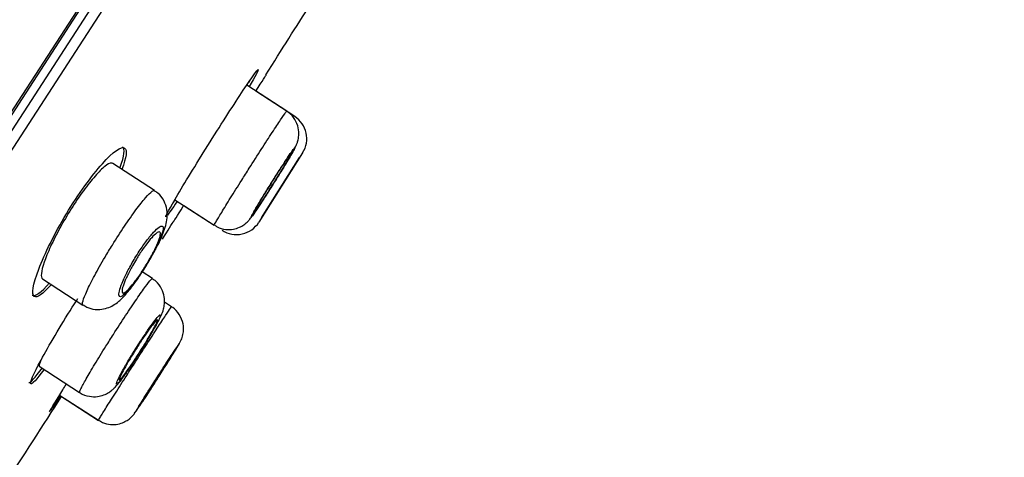
# Model space of a CAD drawing. Units: millimetres. Extents: x -21 to 619, y -32 to 771.
# Drawn here: x 531 to 551, y 720 to 729 of the extents above; entities that cross this region are included whole.
import ezdxf

# ---------------------------------------------------------------- set-up
doc = ezdxf.new("R2010")
doc.units = ezdxf.units.MM
doc.layers.add('Default', color=7, linetype='Continuous')
doc.layers.add('DV2_Default', color=7, linetype='Continuous')

# ---------------------------------------------------------------- blocks, each defined once
blk = doc.blocks.new('SE1')
at = {"layer": 'DV2_Default', "color": 7, "linetype": 'Continuous'}
for p, q in [((501.74, 682.743), (551.285, 759.036)), ((501.846, 682.834), (551.245, 758.902)), ((502.362, 683.306), (551.024, 758.239)), ((551.133, 758.005), (502.62, 683.302)), ((535.979, 728.097), (535.973, 728.101)), ((536.406, 727.343), (535.574, 727.883)), ((536.57, 727.236), (535.766, 727.759)), ((536.735, 726.482), (535.827, 725.044)), ((535.882, 725.131), (536.673, 726.383)), ((533.662, 725.701), (532.796, 726.263)), ((534.086, 725.51), (534.902, 724.981)), ((534.27, 725.391), (534.902, 724.98)), ((534.054, 725.054), (534.056, 725.053)), ((531.339, 723.871), (532.177, 723.326)), ((533.619, 723.876), (533.407, 724.013)), ((534.014, 723.292), (533.868, 723.387)), ((531.274, 722.06), (532.11, 721.517)), ((531.693, 721.461), (532.498, 720.938)), ((531.734, 721.434), (532.498, 720.937))]:
    blk.add_line(p, q, dxfattribs=at)
for centre, radius, start, end in [((11911.897, -6629.926), 13564.073, 146.9414327, 147.3635951), ((536.27, 726.775), 0.55, 327.7224, 56.7293), ((535.362, 725.338), 0.55, 237.0027, 327.7137)]:
    blk.add_arc(centre, radius, start, end, dxfattribs=at)
for points, degree, knots in [([(539.265, 769.913), (524.978, 771.022), (509.601, 763.284), (494.869, 748.536), (481.859, 731.131), (469.731, 709.345), (459.462, 684.71), (452.78, 659.429), (449.138, 640.756), (446.306, 616.066), (446.848, 591.051), (447.351, 580.638), (447.659, 575.971)], 7, [0, 0, 0, 0, 0, 0, 0, 0, 0.419627, 0.455855, 0.566143, 0.712659, 0.859175, 1, 1, 1, 1, 1, 1, 1, 1]), ([(533.897, 725.156), (533.888, 725.163), (533.979, 725.331), (534.321, 725.91), (534.565, 726.308), (535.064, 727.104), (535.319, 727.5), (535.687, 728.053), (535.802, 728.212), (535.822, 728.199), (535.752, 728.068), (535.622, 727.845)], 3, [0, 0, 0, 0, 0.205015, 0.205015, 0.410294, 0.410294, 0.615574, 0.615574, 0.820854, 0.820854, 1, 1, 1, 1]), ([(535.767, 727.761), (535.901, 727.974), (535.979, 728.097), (535.979, 728.097), (535.979, 728.097), (535.979, 728.097)], 3, [0, 0, 0, 0, 0.9987063, 0.9987063, 1, 1, 1, 1]), ([(535.628, 726.163), (535.712, 726.295), (535.798, 726.429), (535.878, 726.553), (535.958, 726.678), (536.036, 726.797), (536.103, 726.9), (536.171, 727.003), (536.23, 727.094), (536.277, 727.164), (536.324, 727.234), (536.36, 727.285), (536.381, 727.314), (536.396, 727.334), (536.404, 727.344), (536.406, 727.343)], 3, [0, 0, 0, 0, 0.213344, 0.213344, 0.213344, 0.426689, 0.426689, 0.426689, 0.640024, 0.640024, 0.640024, 0.853368, 0.853368, 0.853368, 1, 1, 1, 1]), ([(536.089, 725.78), (536.153, 725.881), (536.264, 726.057), (536.426, 726.323), (536.531, 726.502), (536.579, 726.591), (536.61, 726.654), (536.64, 726.737), (536.662, 726.852), (536.651, 727.01), (536.581, 727.177), (536.485, 727.299), (536.416, 727.331), (536.402, 727.338)], 3, [0, 0, 0, 0, 0.153111, 0.308309, 0.467361, 0.576704, 0.632363, 0.667433, 0.723999, 0.798817, 0.887208, 0.979363, 1, 1, 1, 1]), ([(531.513, 723.739), (531.345, 723.554), (531.222, 723.468), (531.108, 723.546), (531.14, 723.751), (531.384, 724.39), (531.593, 724.811), (532.08, 725.622), (532.357, 726.006), (532.806, 726.505), (532.977, 726.623), (533.102, 726.541), (533.08, 726.383), (532.987, 726.139)], 3, [0, 0, 0, 0, 0.149075, 0.149075, 0.323837, 0.323837, 0.4986, 0.4986, 0.673362, 0.673362, 0.848124, 0.848124, 1, 1, 1, 1]), ([(532.951, 726.182), (533.038, 726.417), (533.058, 726.57), (533.001, 726.607), (533.001, 726.607), (533.001, 726.607)], 3, [0, 0, 0, 0, 0.997012, 0.997012, 1, 1, 1, 1]), ([(536.097, 725.875), (536.046, 725.794), (535.995, 725.712), (535.948, 725.636), (535.901, 725.559), (535.857, 725.487), (535.819, 725.423), (535.781, 725.36), (535.748, 725.304), (535.724, 725.261), (535.699, 725.218), (535.682, 725.186), (535.673, 725.167), (535.664, 725.149), (535.664, 725.144), (535.673, 725.153), (535.681, 725.162), (535.698, 725.185), (535.723, 725.22), (535.747, 725.254), (535.78, 725.302), (535.818, 725.359), (535.856, 725.416), (535.9, 725.484), (535.947, 725.557), (535.993, 725.629), (536.044, 725.709), (536.095, 725.789), (536.145, 725.869), (536.197, 725.952), (536.246, 726.03), (536.295, 726.109), (536.342, 726.185), (536.383, 726.253), (536.424, 726.322), (536.461, 726.383), (536.49, 726.434), (536.519, 726.484), (536.542, 726.524), (536.556, 726.55), (536.569, 726.577), (536.575, 726.59), (536.572, 726.59), (536.569, 726.59), (536.557, 726.575), (536.537, 726.548), (536.517, 726.521), (536.489, 726.481), (536.455, 726.43), (536.421, 726.379), (536.38, 726.317), (536.335, 726.249), (536.291, 726.18), (536.241, 726.103), (536.191, 726.025), (536.16, 725.976), (536.128, 725.925), (536.097, 725.875)], 3, [0, 0, 0, 0, 0.053707, 0.053707, 0.053707, 0.107412, 0.107412, 0.107412, 0.161152, 0.161152, 0.161152, 0.214924, 0.214924, 0.214924, 0.268699, 0.268699, 0.268699, 0.322445, 0.322445, 0.322445, 0.376146, 0.376146, 0.376146, 0.429803, 0.429803, 0.429803, 0.483437, 0.483437, 0.483437, 0.537078, 0.537078, 0.537078, 0.590753, 0.590753, 0.590753, 0.644475, 0.644475, 0.644475, 0.698237, 0.698237, 0.698237, 0.752015, 0.752015, 0.752015, 0.805776, 0.805776, 0.805776, 0.859495, 0.859495, 0.859495, 0.913164, 0.913164, 0.913164, 0.966799, 0.966799, 0.966799, 1, 1, 1, 1]), ([(536.508, 726.483), (536.505, 726.474), (536.494, 726.452), (536.477, 726.421), (536.459, 726.389), (536.434, 726.346), (536.404, 726.295), (536.374, 726.245), (536.338, 726.185), (536.299, 726.121), (536.26, 726.057), (536.217, 725.987), (536.173, 725.917), (536.129, 725.848), (536.084, 725.776), (536.041, 725.708), (535.997, 725.64), (535.955, 725.574), (535.917, 725.515), (535.879, 725.457), (535.844, 725.404), (535.815, 725.362), (535.787, 725.32), (535.764, 725.286), (535.748, 725.265)], 3, [0, 0, 0, 0, 0.125028, 0.125028, 0.125028, 0.250098, 0.250098, 0.250098, 0.375175, 0.375175, 0.375175, 0.500224, 0.500224, 0.500224, 0.625221, 0.625221, 0.625221, 0.750167, 0.750167, 0.750167, 0.875082, 0.875082, 0.875082, 1, 1, 1, 1]), ([(536.099, 725.872), (536.143, 725.942), (536.188, 726.013), (536.23, 726.079), (536.273, 726.145), (536.313, 726.207), (536.349, 726.261), (536.384, 726.315), (536.416, 726.363), (536.441, 726.399), (536.465, 726.435), (536.484, 726.461), (536.496, 726.475), (536.504, 726.485), (536.508, 726.489), (536.509, 726.488)], 3, [0, 0, 0, 0, 0.214602, 0.214602, 0.214602, 0.429205, 0.429205, 0.429205, 0.643782, 0.643782, 0.643782, 0.858386, 0.858386, 0.858386, 1, 1, 1, 1]), ([(532.796, 726.263), (532.788, 726.268), (532.779, 726.27), (532.769, 726.27), (532.738, 726.27), (532.691, 726.246), (532.633, 726.2), (532.576, 726.154), (532.506, 726.086), (532.43, 725.999), (532.355, 725.914), (532.271, 725.809), (532.187, 725.693), (532.104, 725.579), (532.017, 725.451), (531.935, 725.32), (531.853, 725.19), (531.773, 725.054), (531.701, 724.922), (531.629, 724.79), (531.563, 724.659), (531.509, 724.54), (531.453, 724.42), (531.408, 724.308), (531.375, 724.213), (531.342, 724.118), (531.322, 724.038), (531.316, 723.98), (531.31, 723.922), (531.318, 723.885), (531.339, 723.871)], 3, [0, 0, 0, 0, 0.035372, 0.035372, 0.035372, 0.14496, 0.14496, 0.14496, 0.254093, 0.254093, 0.254093, 0.361756, 0.361756, 0.361756, 0.467617, 0.467617, 0.467617, 0.572377, 0.572377, 0.572377, 0.677382, 0.677382, 0.677382, 0.783798, 0.783798, 0.783798, 0.891968, 0.891968, 0.891968, 1, 1, 1, 1]), ([(534.902, 724.981), (534.902, 724.981), (534.902, 724.981), (534.902, 724.981), (534.9, 724.982), (534.913, 725.006), (534.939, 725.052), (534.965, 725.097), (535.005, 725.164), (535.056, 725.248), (535.107, 725.331), (535.17, 725.434), (535.24, 725.547), (535.311, 725.66), (535.39, 725.786), (535.472, 725.916), (535.523, 725.996), (535.575, 726.08), (535.628, 726.163)], 3, [0, 0, 0, 0, 0.0005584, 0.0005584, 0.0005584, 0.2168303, 0.2168303, 0.2168303, 0.4331338, 0.4331338, 0.4331338, 0.6494526, 0.6494526, 0.6494526, 0.8657633, 0.8657633, 0.8657633, 1, 1, 1, 1]), ([(535.722, 725.235), (535.722, 725.235), (535.722, 725.235), (535.722, 725.235), (535.72, 725.237), (535.727, 725.251), (535.74, 725.276), (535.753, 725.301), (535.774, 725.338), (535.8, 725.383), (535.827, 725.428), (535.86, 725.484), (535.896, 725.544), (535.933, 725.605), (535.975, 725.672), (536.017, 725.741), (536.044, 725.784), (536.072, 725.828), (536.099, 725.872)], 3, [0, 0, 0, 0, 0.006313, 0.006313, 0.006313, 0.22128, 0.22128, 0.22128, 0.436331, 0.436331, 0.436331, 0.651422, 0.651422, 0.651422, 0.866488, 0.866488, 0.866488, 1, 1, 1, 1]), ([(532.789, 724.571), (532.871, 724.704), (532.957, 724.837), (533.039, 724.96), (533.122, 725.082), (533.204, 725.198), (533.277, 725.298), (533.351, 725.397), (533.419, 725.483), (533.475, 725.548), (533.532, 725.614), (533.579, 725.66), (533.612, 725.684), (533.636, 725.701), (533.653, 725.707), (533.662, 725.701)], 3, [0, 0, 0, 0, 0.210923, 0.210923, 0.210923, 0.421833, 0.421833, 0.421833, 0.633001, 0.633001, 0.633001, 0.845157, 0.845157, 0.845157, 1, 1, 1, 1]), ([(533.84, 724.823), (533.883, 724.928), (533.93, 725.062), (533.928, 725.304), (533.868, 725.489), (533.768, 725.633), (533.685, 725.678), (533.657, 725.693)], 3, [0, 0, 0, 0, 0.382623, 0.554992, 0.731339, 0.92136, 1, 1, 1, 1]), ([(534.907, 724.987), (534.926, 724.972), (534.989, 724.921), (535.133, 724.889), (535.291, 724.893), (535.418, 724.931), (535.513, 724.984), (535.578, 725.038), (535.618, 725.079), (535.645, 725.112), (535.689, 725.168), (535.761, 725.272), (535.905, 725.49), (536.029, 725.684), (536.088, 725.778), (536.089, 725.78)], 3, [0, 0, 0, 0, 0.03321, 0.131187, 0.209481, 0.275562, 0.331391, 0.376348, 0.408772, 0.438444, 0.48763, 0.654376, 0.821726, 0.996537, 1, 1, 1, 1]), ([(533.257, 724.298), (533.208, 724.217), (533.161, 724.134), (533.12, 724.055), (533.079, 723.977), (533.042, 723.9), (533.013, 723.833), (532.983, 723.764), (532.96, 723.703), (532.945, 723.653), (532.93, 723.602), (532.923, 723.562), (532.925, 723.536), (532.927, 723.51), (532.938, 723.497), (532.958, 723.499), (532.977, 723.501), (533.005, 723.519), (533.039, 723.549), (533.073, 723.58), (533.115, 723.624), (533.16, 723.679), (533.205, 723.733), (533.255, 723.799), (533.306, 723.87), (533.356, 723.941), (533.408, 724.019), (533.458, 724.099), (533.508, 724.178), (533.557, 724.261), (533.601, 724.34), (533.646, 724.419), (533.687, 724.497), (533.721, 724.568), (533.755, 724.64), (533.784, 724.706), (533.804, 724.761), (533.825, 724.817), (533.837, 724.864), (533.841, 724.898), (533.844, 724.932), (533.839, 724.953), (533.825, 724.96), (533.81, 724.967), (533.787, 724.96), (533.756, 724.939), (533.725, 724.917), (533.686, 724.882), (533.642, 724.834), (533.599, 724.787), (533.55, 724.728), (533.499, 724.66), (533.45, 724.594), (533.397, 724.519), (533.346, 724.441), (533.316, 724.395), (533.286, 724.346), (533.257, 724.298)], 3, [0, 0, 0, 0, 0.052682, 0.052682, 0.052682, 0.105311, 0.105311, 0.105311, 0.158735, 0.158735, 0.158735, 0.213343, 0.213343, 0.213343, 0.268684, 0.268684, 0.268684, 0.323998, 0.323998, 0.323998, 0.378595, 0.378595, 0.378595, 0.432151, 0.432151, 0.432151, 0.484795, 0.484795, 0.484795, 0.536985, 0.536985, 0.536985, 0.589314, 0.589314, 0.589314, 0.642314, 0.642314, 0.642314, 0.696296, 0.696296, 0.696296, 0.751219, 0.751219, 0.751219, 0.806634, 0.806634, 0.806634, 0.861785, 0.861785, 0.861785, 0.915946, 0.915946, 0.915946, 0.968844, 0.968844, 0.968844, 1, 1, 1, 1]), ([(533.286, 724.276), (533.328, 724.346), (533.373, 724.416), (533.417, 724.479), (533.461, 724.543), (533.505, 724.602), (533.545, 724.652), (533.586, 724.703), (533.624, 724.745), (533.657, 724.777), (533.689, 724.809), (533.717, 724.83), (533.738, 724.839), (533.76, 724.849), (533.774, 724.847), (533.781, 724.832), (533.788, 724.818), (533.787, 724.791), (533.778, 724.754), (533.769, 724.717), (533.753, 724.669), (533.729, 724.613), (533.706, 724.558), (533.676, 724.494), (533.641, 724.426), (533.606, 724.359), (533.566, 724.287), (533.524, 724.216), (533.482, 724.145), (533.437, 724.074), (533.393, 724.007), (533.349, 723.94), (533.304, 723.876), (533.263, 723.821), (533.221, 723.765), (533.181, 723.716), (533.147, 723.678), (533.112, 723.64), (533.081, 723.611), (533.057, 723.594), (533.032, 723.577), (533.013, 723.571), (533.002, 723.578), (532.991, 723.585), (532.987, 723.604), (532.991, 723.634), (532.995, 723.665), (533.006, 723.707), (533.024, 723.758), (533.043, 723.809), (533.068, 723.869), (533.1, 723.934), (533.13, 723.999), (533.167, 724.07), (533.207, 724.142), (533.232, 724.186), (533.259, 724.232), (533.286, 724.276)], 3, [0, 0, 0, 0, 0.052644, 0.052644, 0.052644, 0.105277, 0.105277, 0.105277, 0.158089, 0.158089, 0.158089, 0.21154, 0.21154, 0.21154, 0.265726, 0.265726, 0.265726, 0.3204, 0.3204, 0.3204, 0.375109, 0.375109, 0.375109, 0.429422, 0.429422, 0.429422, 0.483112, 0.483112, 0.483112, 0.536221, 0.536221, 0.536221, 0.589008, 0.589008, 0.589008, 0.641837, 0.641837, 0.641837, 0.695052, 0.695052, 0.695052, 0.748863, 0.748863, 0.748863, 0.803266, 0.803266, 0.803266, 0.858001, 0.858001, 0.858001, 0.912623, 0.912623, 0.912623, 0.966684, 0.966684, 0.966684, 1, 1, 1, 1]), ([(532.18, 723.331), (532.236, 723.298), (532.338, 723.241), (532.522, 723.226), (532.683, 723.26), (532.817, 723.324), (532.95, 723.424), (533.096, 723.576), (533.288, 723.826), (533.502, 724.15), (533.688, 724.484), (533.81, 724.709), (533.836, 724.81), (533.84, 724.823)], 3, [0, 0, 0, 0, 0.065137, 0.13484, 0.194909, 0.251472, 0.316259, 0.429963, 0.572632, 0.703374, 0.840795, 0.982509, 1, 1, 1, 1]), ([(532.177, 723.326), (532.165, 723.334), (532.166, 723.364), (532.18, 723.413), (532.194, 723.464), (532.223, 723.537), (532.264, 723.626), (532.305, 723.715), (532.359, 723.823), (532.423, 723.941), (532.485, 724.058), (532.559, 724.189), (532.637, 724.321), (532.686, 724.403), (532.737, 724.488), (532.789, 724.571)], 3, [0, 0, 0, 0, 0.210588, 0.210588, 0.210588, 0.429157, 0.429157, 0.429157, 0.647594, 0.647594, 0.647594, 0.865205, 0.865205, 0.865205, 1, 1, 1, 1]), ([(532.811, 722.719), (532.895, 722.851), (532.982, 722.984), (533.063, 723.108), (533.145, 723.232), (533.224, 723.349), (533.293, 723.45), (533.363, 723.552), (533.425, 723.64), (533.475, 723.708), (533.525, 723.776), (533.564, 723.825), (533.588, 723.852), (533.605, 723.87), (533.615, 723.878), (533.619, 723.876)], 3, [0, 0, 0, 0, 0.213453, 0.213453, 0.213453, 0.426903, 0.426903, 0.426903, 0.640396, 0.640396, 0.640396, 0.854047, 0.854047, 0.854047, 1, 1, 1, 1]), ([(533.326, 722.297), (533.366, 722.359), (533.459, 722.504), (533.616, 722.762), (533.76, 723.029), (533.832, 723.158), (533.875, 723.358), (533.871, 723.509), (533.816, 723.672), (533.722, 723.807), (533.643, 723.852), (533.614, 723.868)], 3, [0, 0, 0, 0, 0.097361, 0.263576, 0.434854, 0.643301, 0.704908, 0.777407, 0.861568, 0.955957, 1, 1, 1, 1]), ([(531.365, 721.981), (531.218, 721.785), (531.123, 721.681), (531.075, 721.712), (531.15, 721.891), (531.469, 722.484), (531.707, 722.886), (531.996, 723.344), (532.033, 723.403), (532.071, 723.461)], 3, [0, 0, 0, 0, 0.2825865, 0.2825865, 0.6163871, 0.6163871, 0.9501878, 0.9501878, 1, 1, 1, 1]), ([(533.245, 722.115), (533.33, 722.247), (533.417, 722.38), (533.497, 722.505), (533.577, 722.629), (533.654, 722.747), (533.721, 722.85), (533.788, 722.953), (533.847, 723.043), (533.893, 723.113), (533.939, 723.183), (533.974, 723.234), (533.993, 723.263), (534.007, 723.282), (534.014, 723.292), (534.014, 723.292)], 3, [0, 0, 0, 0, 0.214141, 0.214141, 0.214141, 0.428283, 0.428283, 0.428283, 0.642422, 0.642422, 0.642422, 0.856563, 0.856563, 0.856563, 1, 1, 1, 1]), ([(533.407, 721.318), (533.445, 721.376), (533.521, 721.493), (533.688, 721.752), (533.866, 722.03), (534.023, 722.277), (534.147, 722.48), (534.172, 722.513), (534.218, 722.606), (534.245, 722.673), (534.269, 722.786), (534.262, 722.955), (534.187, 723.13), (534.088, 723.254), (534.021, 723.283), (534.01, 723.288)], 3, [0, 0, 0, 0, 0.092148, 0.211863, 0.330724, 0.449179, 0.568992, 0.697153, 0.712788, 0.735784, 0.779059, 0.839784, 0.916039, 0.988079, 1, 1, 1, 1]), ([(533.277, 722.429), (533.226, 722.349), (533.176, 722.267), (533.13, 722.19), (533.084, 722.113), (533.041, 722.039), (533.005, 721.975), (532.969, 721.91), (532.938, 721.853), (532.916, 721.808), (532.894, 721.762), (532.879, 721.728), (532.874, 721.707), (532.868, 721.686), (532.871, 721.679), (532.882, 721.685), (532.893, 721.692), (532.914, 721.712), (532.941, 721.745), (532.968, 721.778), (533.004, 721.824), (533.044, 721.88), (533.084, 721.935), (533.13, 722.002), (533.179, 722.073), (533.227, 722.145), (533.279, 722.224), (533.33, 722.303), (533.381, 722.383), (533.433, 722.465), (533.481, 722.544), (533.529, 722.623), (533.575, 722.7), (533.615, 722.769), (533.655, 722.838), (533.69, 722.901), (533.717, 722.953), (533.744, 723.005), (533.764, 723.047), (533.775, 723.075), (533.786, 723.104), (533.789, 723.12), (533.783, 723.122), (533.776, 723.125), (533.761, 723.113), (533.738, 723.088), (533.716, 723.063), (533.684, 723.025), (533.647, 722.976), (533.611, 722.927), (533.567, 722.866), (533.52, 722.799), (533.474, 722.731), (533.423, 722.656), (533.372, 722.577), (533.341, 722.529), (533.308, 722.479), (533.277, 722.429)], 3, [0, 0, 0, 0, 0.0535, 0.0535, 0.0535, 0.106991, 0.106991, 0.106991, 0.160628, 0.160628, 0.160628, 0.214491, 0.214491, 0.214491, 0.268503, 0.268503, 0.268503, 0.322524, 0.322524, 0.322524, 0.376418, 0.376418, 0.376418, 0.430109, 0.430109, 0.430109, 0.483609, 0.483609, 0.483609, 0.537007, 0.537007, 0.537007, 0.590428, 0.590428, 0.590428, 0.643991, 0.643991, 0.643991, 0.697757, 0.697757, 0.697757, 0.751708, 0.751708, 0.751708, 0.805743, 0.805743, 0.805743, 0.859717, 0.859717, 0.859717, 0.913504, 0.913504, 0.913504, 0.96706, 0.96706, 0.96706, 1, 1, 1, 1]), ([(533.286, 722.423), (533.33, 722.493), (533.375, 722.563), (533.419, 722.628), (533.462, 722.693), (533.504, 722.754), (533.541, 722.807), (533.579, 722.86), (533.613, 722.905), (533.64, 722.94), (533.668, 722.975), (533.69, 722.999), (533.704, 723.012), (533.718, 723.024), (533.726, 723.025), (533.725, 723.014), (533.725, 723.004), (533.716, 722.981), (533.701, 722.947), (533.686, 722.914), (533.663, 722.87), (533.635, 722.818), (533.606, 722.766), (533.571, 722.705), (533.533, 722.641), (533.495, 722.576), (533.452, 722.506), (533.409, 722.436), (533.365, 722.366), (533.319, 722.295), (533.275, 722.227), (533.231, 722.16), (533.188, 722.095), (533.148, 722.038), (533.108, 721.98), (533.071, 721.929), (533.041, 721.888), (533.01, 721.848), (532.984, 721.816), (532.966, 721.796), (532.947, 721.776), (532.935, 721.768), (532.931, 721.771), (532.927, 721.775), (532.93, 721.79), (532.941, 721.817), (532.952, 721.843), (532.97, 721.882), (532.994, 721.928), (533.019, 721.975), (533.05, 722.032), (533.085, 722.093), (533.121, 722.154), (533.161, 722.223), (533.204, 722.292), (533.23, 722.335), (533.258, 722.379), (533.286, 722.423)], 3, [0, 0, 0, 0, 0.053526, 0.053526, 0.053526, 0.107051, 0.107051, 0.107051, 0.160606, 0.160606, 0.160606, 0.214267, 0.214267, 0.214267, 0.268051, 0.268051, 0.268051, 0.321919, 0.321919, 0.321919, 0.375797, 0.375797, 0.375797, 0.42961, 0.42961, 0.42961, 0.483314, 0.483314, 0.483314, 0.536914, 0.536914, 0.536914, 0.590453, 0.590453, 0.590453, 0.644001, 0.644001, 0.644001, 0.697623, 0.697623, 0.697623, 0.751354, 0.751354, 0.751354, 0.805188, 0.805188, 0.805188, 0.859071, 0.859071, 0.859071, 0.912925, 0.912925, 0.912925, 0.966682, 0.966682, 0.966682, 1, 1, 1, 1]), ([(532.11, 721.517), (532.11, 721.517), (532.11, 721.517), (532.11, 721.517), (532.105, 721.521), (532.115, 721.547), (532.138, 721.594), (532.161, 721.642), (532.198, 721.711), (532.247, 721.797), (532.296, 721.882), (532.357, 721.986), (532.426, 722.101), (532.495, 722.215), (532.573, 722.342), (532.655, 722.472), (532.706, 722.553), (532.758, 722.636), (532.811, 722.719)], 3, [0, 0, 0, 0, 0.0015453, 0.0015453, 0.0015453, 0.2176625, 0.2176625, 0.2176625, 0.4338568, 0.4338568, 0.4338568, 0.6500125, 0.6500125, 0.6500125, 0.8660237, 0.8660237, 0.8660237, 1, 1, 1, 1]), ([(534.115, 722.433), (534.11, 722.425), (534.098, 722.404), (534.079, 722.373), (534.06, 722.342), (534.034, 722.3), (534.003, 722.25), (533.972, 722.2), (533.935, 722.141), (533.895, 722.078), (533.855, 722.015), (533.811, 721.946), (533.766, 721.876), (533.722, 721.807), (533.676, 721.735), (533.632, 721.667), (533.589, 721.6), (533.546, 721.534), (533.508, 721.475), (533.47, 721.417), (533.435, 721.364), (533.407, 721.322), (533.379, 721.279), (533.357, 721.245), (533.342, 721.223)], 3, [0, 0, 0, 0, 0.125005, 0.125005, 0.125005, 0.250017, 0.250017, 0.250017, 0.37503, 0.37503, 0.37503, 0.500039, 0.500039, 0.500039, 0.625038, 0.625038, 0.625038, 0.750029, 0.750029, 0.750029, 0.875014, 0.875014, 0.875014, 1, 1, 1, 1]), ([(533.406, 721.317), (533.443, 721.373), (533.486, 721.439), (533.531, 721.509), (533.578, 721.582), (533.629, 721.661), (533.681, 721.741), (533.732, 721.82), (533.784, 721.903), (533.834, 721.981), (533.884, 722.059), (533.932, 722.135), (533.975, 722.203), (534.017, 722.27), (534.056, 722.331), (534.087, 722.381), (534.117, 722.431), (534.142, 722.47), (534.157, 722.496), (534.172, 722.522), (534.18, 722.535), (534.178, 722.534), (534.176, 722.534), (534.166, 722.519), (534.147, 722.492), (534.129, 722.465), (534.102, 722.424), (534.068, 722.374), (534.035, 722.323), (533.994, 722.261), (533.95, 722.193), (533.906, 722.125), (533.856, 722.048), (533.806, 721.97), (533.774, 721.921), (533.742, 721.87), (533.71, 721.82)], 3, [0, 0, 0, 0, 0.084005, 0.084005, 0.084005, 0.170237, 0.170237, 0.170237, 0.256471, 0.256471, 0.256471, 0.342716, 0.342716, 0.342716, 0.428974, 0.428974, 0.428974, 0.515243, 0.515243, 0.515243, 0.601517, 0.601517, 0.601517, 0.687787, 0.687787, 0.687787, 0.774044, 0.774044, 0.774044, 0.860287, 0.860287, 0.860287, 0.94652, 0.94652, 0.94652, 1, 1, 1, 1]), ([(533.711, 721.819), (533.755, 721.889), (533.801, 721.96), (533.843, 722.025), (533.886, 722.091), (533.926, 722.153), (533.962, 722.208), (533.997, 722.262), (534.028, 722.309), (534.052, 722.346), (534.077, 722.382), (534.095, 722.409), (534.105, 722.424), (534.112, 722.434), (534.116, 722.438), (534.117, 722.438)], 3, [0, 0, 0, 0, 0.214683, 0.214683, 0.214683, 0.429366, 0.429366, 0.429366, 0.644045, 0.644045, 0.644045, 0.858729, 0.858729, 0.858729, 1, 1, 1, 1]), ([(531.311, 722.191), (531.302, 722.172), (531.295, 722.155), (531.289, 722.139), (531.271, 722.093), (531.266, 722.065), (531.274, 722.06)], 3, [0, 0, 0, 0, 0.243815, 0.243815, 0.243815, 1, 1, 1, 1]), ([(532.112, 721.518), (532.115, 721.515), (532.166, 721.468), (532.303, 721.431), (532.471, 721.423), (532.608, 721.458), (532.713, 721.511), (532.787, 721.568), (532.848, 721.626), (532.93, 721.721), (533.052, 721.884), (533.211, 722.116), (533.295, 722.249), (533.326, 722.297)], 3, [0, 0, 0, 0, 0.006509, 0.115497, 0.201462, 0.274364, 0.337944, 0.392161, 0.445178, 0.533024, 0.740103, 0.919054, 1, 1, 1, 1]), ([(532.498, 720.938), (532.498, 720.938), (532.498, 720.938), (532.498, 720.938), (532.498, 720.939), (532.512, 720.963), (532.54, 721.008), (532.568, 721.053), (532.61, 721.12), (532.663, 721.204), (532.715, 721.287), (532.78, 721.389), (532.852, 721.502), (532.924, 721.614), (533.005, 721.74), (533.087, 721.869), (533.139, 721.95), (533.192, 722.033), (533.245, 722.115)], 3, [0, 0, 0, 0, 0.004195, 0.004195, 0.004195, 0.219711, 0.219711, 0.219711, 0.435232, 0.435232, 0.435232, 0.650756, 0.650756, 0.650756, 0.866278, 0.866278, 0.866278, 1, 1, 1, 1]), ([(533.71, 721.82), (533.658, 721.74), (533.607, 721.659), (533.558, 721.583), (533.51, 721.507), (533.465, 721.435), (533.425, 721.372), (533.386, 721.31), (533.352, 721.255), (533.325, 721.212), (533.299, 721.169), (533.28, 721.138), (533.27, 721.12), (533.259, 721.102), (533.258, 721.097), (533.265, 721.106), (533.272, 721.115), (533.288, 721.138), (533.311, 721.173), (533.335, 721.208), (533.366, 721.256), (533.403, 721.313), (533.404, 721.314), (533.405, 721.316), (533.406, 721.317)], 3, [0, 0, 0, 0, 0.142317, 0.142317, 0.142317, 0.284632, 0.284632, 0.284632, 0.426964, 0.426964, 0.426964, 0.569312, 0.569312, 0.569312, 0.711662, 0.711662, 0.711662, 0.853999, 0.853999, 0.853999, 0.996314, 0.996314, 0.996314, 1, 1, 1, 1]), ([(533.318, 721.192), (533.318, 721.192), (533.318, 721.192), (533.318, 721.192), (533.318, 721.193), (533.326, 721.206), (533.34, 721.231), (533.355, 721.255), (533.377, 721.291), (533.404, 721.335), (533.432, 721.38), (533.466, 721.434), (533.504, 721.494), (533.542, 721.554), (533.584, 721.621), (533.628, 721.689), (533.655, 721.732), (533.683, 721.776), (533.711, 721.819)], 3, [0, 0, 0, 0, 0.0066509, 0.0066509, 0.0066509, 0.2216252, 0.2216252, 0.2216252, 0.4366139, 0.4366139, 0.4366139, 0.651609, 0.651609, 0.651609, 0.8665996, 0.8665996, 0.8665996, 1, 1, 1, 1]), ([(533.725, 721.81), (533.674, 721.73), (533.621, 721.649), (533.573, 721.573), (533.524, 721.498), (533.478, 721.426), (533.437, 721.364), (533.429, 721.352), (533.421, 721.339), (533.413, 721.328)], 3, [0, 0, 0, 0, 0.4540122, 0.4540122, 0.4540122, 0.9080259, 0.9080259, 0.9080259, 1, 1, 1, 1]), ([(531.487, 721.117), (531.483, 721.12), (531.582, 721.284), (531.782, 721.605), (531.806, 721.643), (531.831, 721.683)], 3, [0, 0, 0, 0, 0.886552, 0.886552, 1, 1, 1, 1]), ([(532.501, 720.942), (532.56, 720.908), (532.657, 720.855), (532.826, 720.843), (532.964, 720.87), (533.071, 720.918), (533.148, 720.972), (533.198, 721.021), (533.225, 721.052), (533.241, 721.072), (533.257, 721.094), (533.29, 721.141), (533.338, 721.213), (533.397, 721.303), (533.407, 721.318)], 3, [0, 0, 0, 0, 0.128918, 0.244081, 0.339391, 0.419998, 0.486341, 0.53641, 0.566452, 0.590729, 0.625786, 0.710185, 0.958, 1, 1, 1, 1])]:
    blk.add_open_spline(points, degree=degree, knots=knots, dxfattribs=at)
for points in [[(535.972, 728.098), (536.307, 728.628), (536.602, 729.096), (536.893, 729.559)], [(535.618, 727.937), (535.627, 727.953), (535.636, 727.969), (535.644, 727.984)], [(534.125, 725.465), (534.034, 725.331), (533.967, 725.236), (533.93, 725.189)], [(534.028, 725.412), (534.049, 725.443), (534.072, 725.477), (534.097, 725.513)], [(534.056, 725.053), (534.056, 725.053), (534.129, 725.168), (534.26, 725.375)], [(533.828, 724.695), (533.947, 724.882), (534.026, 725.008), (534.067, 725.074)], [(531.128, 723.531), (531.183, 723.495), (531.312, 723.588), (531.488, 723.786)], [(531.059, 721.723), (531.082, 721.708), (531.182, 721.819), (531.338, 722.027)], [(530.487, 719.493), (530.947, 720.207), (531.363, 720.853), (531.735, 721.431)], [(531.704, 721.434), (531.614, 721.298), (531.549, 721.202), (531.515, 721.153)]]:
    blk.add_open_spline(points, degree=3, dxfattribs=at)

msp = doc.modelspace()

# ---------------------------------------------------------------- block references
at = {"layer": 'Default'}
msp.add_blockref('SE1', (0, 0), dxfattribs=at)

doc.saveas('drawing.dxf')
